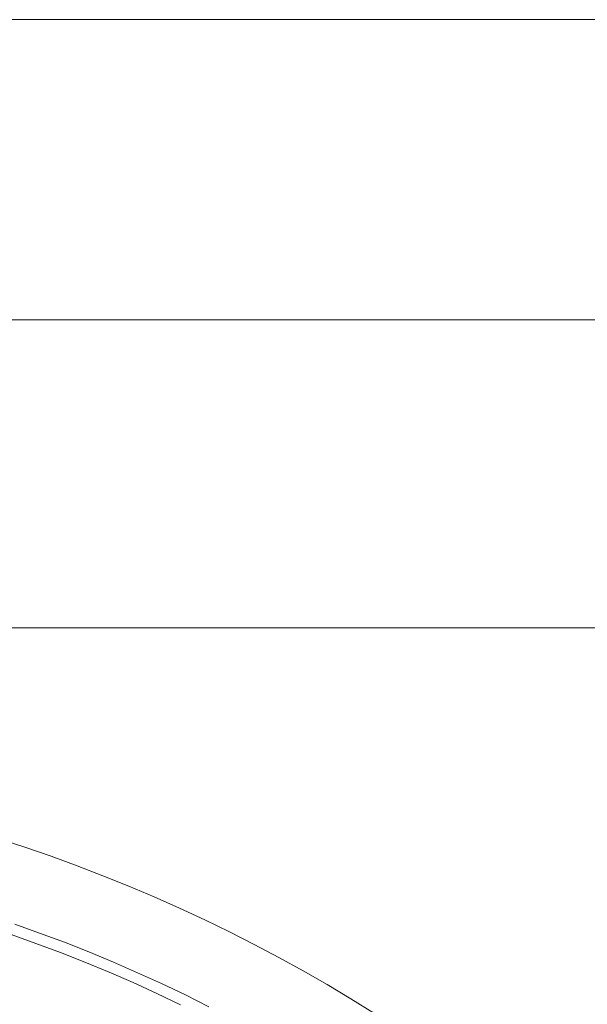
# Model space of a CAD drawing. Units: inches. Extents: x 32 to 82, y -41 to 101.
# Drawn here: x 68 to 75, y -6 to 6 of the extents above; entities that cross this region are included whole.
import ezdxf

# ---------------------------------------------------------------- set-up
doc = ezdxf.new("R2010")
doc.units = ezdxf.units.IN
doc.layers.add('DE', color=7, linetype='Continuous', lineweight=0)

# ---------------------------------------------------------------- blocks, each defined once
blk = doc.blocks.new('BLOCK_12')
at = {"layer": 'DE', "color": 7}
blk.add_line((43.733, 5.637), (81.266, 5.637), dxfattribs=at)
blk = doc.blocks.new('BLOCK_11')
at = {"layer": 'DE'}
blk.add_blockref('BLOCK_12', (0, 0), dxfattribs=at)
blk = doc.blocks.new('BLOCK_14')
at = {"layer": 'DE', "color": 7}
blk.add_line((44.25, 2.187), (80.75, 2.187), dxfattribs=at)
blk = doc.blocks.new('BLOCK_13')
at = {"layer": 'DE'}
blk.add_blockref('BLOCK_14', (0, 0), dxfattribs=at)
blk = doc.blocks.new('BLOCK_16')
at = {"layer": 'DE', "color": 7}
blk.add_line((49.8, -1.355), (75.2, -1.355), dxfattribs=at)
blk = doc.blocks.new('BLOCK_15')
at = {"layer": 'DE'}
blk.add_blockref('BLOCK_16', (0, 0), dxfattribs=at)

msp = doc.modelspace()

# ---------------------------------------------------------------- linework, layer by layer
at = {"layer": 'DE', "color": 7}
for points in [[(72.288, -5.787), (72.018, -5.619), (71.745, -5.455), (71.469, -5.296), (71.19, -5.142), (70.909, -4.993), (70.625, -4.849), (70.339, -4.709), (70.05, -4.575), (69.758, -4.446), (69.466, -4.322), (69.17, -4.203), (68.872, -4.089), (68.573, -3.98), (68.271, -3.877), (67.968, -3.779)], [(70.388, -5.709), (70.117, -5.574), (69.843, -5.443), (69.567, -5.318), (69.289, -5.197), (69.009, -5.08), (68.727, -4.969), (68.442, -4.863), (68.157, -4.762)], [(70.062, -5.686), (69.79, -5.557), (69.517, -5.432), (69.24, -5.312), (68.962, -5.196), (68.682, -5.086), (68.4, -4.981), (68.116, -4.88)]]:
    msp.add_lwpolyline(points, dxfattribs=at)

# ---------------------------------------------------------------- block references
at = {"layer": 'DE'}
for name in ['BLOCK_11', 'BLOCK_13', 'BLOCK_15']:
    msp.add_blockref(name, (0, 0), dxfattribs=at)

doc.saveas('drawing.dxf')
